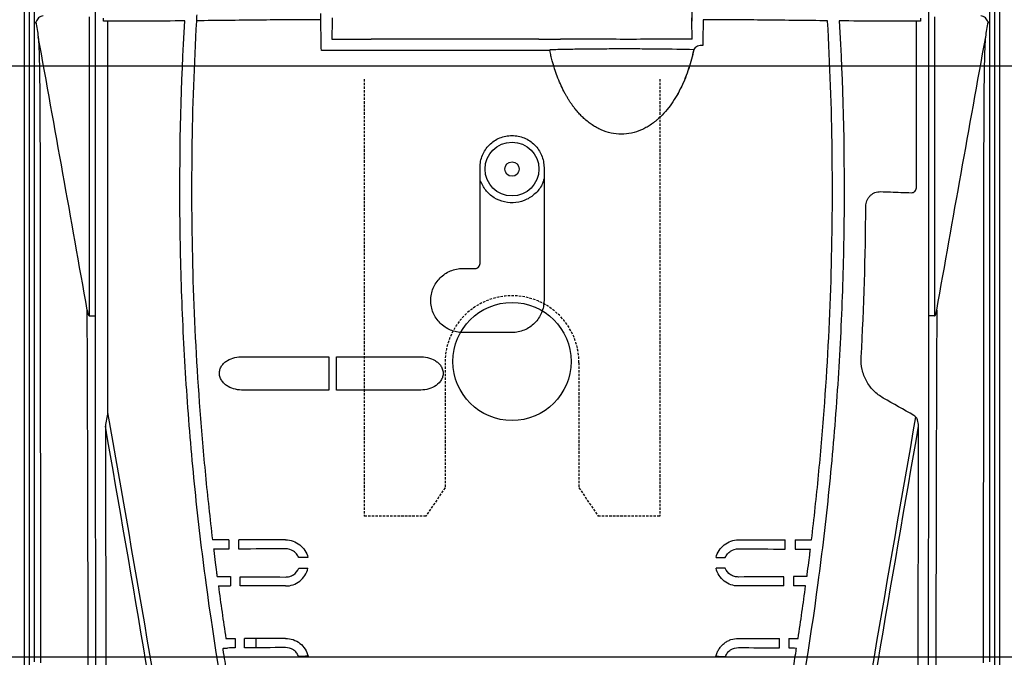
# Model space of a CAD drawing. Units: millimetres. Extents: x -3402 to 8400, y -2 to 6340.
# Drawn here: x 1032 to 1132, y 3841 to 3906 of the extents above; entities that cross this region are included whole.
import ezdxf
from ezdxf.enums import TextEntityAlignment as Align

# ---------------------------------------------------------------- set-up
doc = ezdxf.new("R2010")
doc.units = ezdxf.units.MM
doc.header["$MEASUREMENT"] = 0
doc.linetypes.add('DASHED2', pattern=[0.375, 0.25, -0.125])
doc.linetypes.add('HIDDEN', pattern=[0.375, 0.25, -0.125])
for name, color, linetype, lineweight in [('2DE_OBJ_LAMEL-APP', 130, 'Continuous', 25), ('2DE_OBJ_Lamel-DISTR', 255, 'Continuous', 18), ('2DE_TXTNUM', 11, 'Continuous', 9)]:
    doc.layers.add(name, color=color, linetype=linetype, lineweight=lineweight)
doc.layers.add('2DE_TXTPAR', color=41, linetype='Continuous')
doc.layers.add('Zaciski', color=30, linetype='DASHED2')
doc.layers.add('LAM_MONT', color=1, linetype='Continuous', plot=False)
doc.styles.add('CP_ATTR', font='ARIAL.TTF')
doc.styles.add('CP_ELATT', font='ARIAL.TTF')

# ---------------------------------------------------------------- blocks, each defined once
blk = doc.blocks.new('LML_73_81005_01')
at = {"layer": 'LAM_MONT'}
blk.add_circle((0, 0), 6, dxfattribs=at)
blk = doc.blocks.new('2dlam_73-81005-07_zdj86gp')
at = {"layer": 'LAM_MONT'}
blk.add_lwpolyline([(-0.033, -130), (1106.967, -130), (1106.967, -70), (-0.033, -70)], close=True, dxfattribs=at)
blk.add_blockref('LML_73_81005_01', (153.467, -100))
at = {"linetype": 'ByBlock', "style": 'CP_ATTR', "flags": 9}
for tag, p in [('GROUP', (1.273, -129.4)), ('ARTICLE', (1.273, -129.401)), ('ORDER-NO', (1.273, -129.403)), ('PRODUCER', (1.273, -129.404)), ('NAME', (1.274, -129.397)), ('NUMBER', (1.274, -129.399)), ('CHARACTER', (1.283, -129.401)), ('TAG', (1.284, -129.397)), ('VOLTAGE', (1.286, -129.404)), ('POWER', (1.287, -129.403)), ('OTHER', (1.288, -129.399))]:
    blk.add_attdef(tag, text='', height=0.0005, dxfattribs=at).set_placement(p, align=Align.MIDDLE_LEFT)
blk = doc.blocks.new('2dapa_ars26v_apa-04_f6pa639')
for p, q in [((-49.5, -240.122), (-49.5, 276.878)), ((49.5, 276.878), (49.5, -240.122)), ((-49, -273.712), (-49, -95.753)), ((49, -95.622), (49, -273.712)), ((-18.29, -152.249), (-18.29, -152.273)), ((16.29, -152.272), (16.29, -152.278)), ((18.29, -152.273), (18.29, -152.249)), ((0, -182.056), (0, -182.024)), ((-26.028, -213.113), (-26.028, -214.072))]:
    blk.add_line(p, q)
at = {"flags": 128}
blk.add_lwpolyline([(2.714, -152.266), (0.587, -152.266), (-1.539, -152.266), (-3.666, -152.266), (-5.793, -152.266), (-7.919, -152.267), (-10.045, -152.268), (-12.17, -152.269), (-14.295, -152.27)], dxfattribs=at)
for radius in [2.732, 0.733]:
    blk.add_circle((0, -165.458), radius)
for centre, start, end in [((-41.167, -159.287), 89.3633, 92.15958), ((41.166, -159.287), 87.84042, 90.6367)]:
    blk.add_arc(centre, 8.846, start, end)
for points, degree in [([(-48.5, -150.669), (-48.5, -147.974), (-48.5, -145.157), (-48.5, -142.217)], 3), ([(48.5, -142.217), (48.5, -145.157), (48.5, -147.974), (48.5, -150.669)], 3), ([(-42.341, -149.435), (-42.342, -159.738), (-42.342, -170.042), (-42.341, -180.345)], 3), ([(-19.42, -150.294), (-19.422, -150.071), (-19.421, -149.855), (-19.416, -149.681)], 3), ([(18.266, -149.507), (18.274, -150.437)], 1), ([(42.34, -180.345), (42.341, -170.042), (42.342, -159.738), (42.34, -149.435)], 3), ([(-48.5, -150.669), (-48.5, -150.622), (-48.451, -150.577), (-48.359, -150.541)], 3), ([(-48.359, -150.541), (-48.269, -151.04), (-48.2, -151.542), (-48.11, -152.041)], 3), ([(-42.912, -180.378), (-42.913, -170.253), (-42.913, -160.126), (-42.912, -150)], 3), ([(-41.5, -150.447), (-41.5, -150.336), (-41.5, -150.228), (-41.5, -150.141)], 3), ([(-33.241, -150.414), (-35.854, -150.438), (-38.464, -150.453), (-41.069, -150.442)], 3), ([(-41.069, -150.442), (-41.069, -163.685), (-41.069, -176.929), (-41.069, -190.17)], 3), ([(-32.049, -150.402), (-32.05, -150.411), (-32.05, -150.42), (-32.051, -150.429)], 3), ([(-18.272, -150.117), (-18.278, -150.828), (-18.284, -151.538), (-18.29, -152.249)], 3), ([(18.29, -152.249), (18.284, -151.538), (18.277, -150.828), (18.271, -150.117)], 3), ([(19.419, -150.294), (19.413, -150.623), (19.407, -150.951), (19.4, -151.28)], 3), ([(32.05, -150.429), (32.05, -150.42), (32.049, -150.411), (32.049, -150.402)], 3), ([(41.068, -150.442), (38.463, -150.453), (35.854, -150.438), (33.241, -150.414)], 3), ([(41.068, -167.364), (41.068, -161.723), (41.068, -156.082), (41.068, -150.442)], 3), ([(41.5, -150.141), (41.5, -150.228), (41.5, -150.336), (41.5, -150.447)], 3), ([(42.912, -150), (42.913, -160.126), (42.913, -170.253), (42.912, -180.378)], 3), ([(48.109, -152.041), (48.2, -151.542), (48.269, -151.04), (48.359, -150.541)], 3), ([(48.5, -150.669), (48.5, -150.622), (48.451, -150.577), (48.359, -150.541)], 3), ([(-43.144, -179.786), (-44.778, -170.531), (-46.433, -161.282), (-48.11, -152.041)], 3), ([(-18.29, -152.273), (-16.958, -152.272), (-15.627, -152.271), (-14.295, -152.27)], 3), ([(2.714, -152.266), (3.45, -152.266), (4.185, -152.266), (4.921, -152.266)], 3), ([(18.29, -152.273), (17.623, -152.273), (16.957, -152.272), (16.29, -152.272)], 3), ([(43.143, -179.786), (44.778, -170.531), (46.433, -161.282), (48.109, -152.041)], 3), ([(3.837, -153.409), (-3.9, -153.41), (-11.639, -153.411), (-19.36, -153.409)], 3), ([(3.831, -153.356), (3.832, -153.374), (3.834, -153.392), (3.838, -153.409)], 3), ([(18.461, -153.325), (18.459, -153.33), (18.458, -153.335), (18.457, -153.34)], 3), ([(-3.25, -175.056), (-3.25, -171.806), (-3.25, -168.556), (-3.25, -165.306)], 3), ([(3.25, -165.306), (3.25, -169.806), (3.25, -174.306), (3.25, -178.806)], 3), ([(35.461, -184.577), (35.749, -179.472), (35.907, -174.364), (35.935, -169.251)], 3), ([(-5, -175.556), (-4.584, -175.556), (-4.167, -175.556), (-3.75, -175.556)], 3), ([(0, -182.056), (-1.667, -182.056), (-3.334, -182.056), (-5, -182.056)], 3), ([(-27.339, -184.514), (-24.435, -184.514), (-21.527, -184.514), (-18.616, -184.514)], 3), ([(-17.817, -184.514), (-15.008, -184.514), (-12.198, -184.514), (-9.386, -184.514)], 3), ([(-18.613, -187.915), (-21.499, -187.915), (-24.383, -187.915), (-27.262, -187.915)], 3), ([(-9.456, -187.915), (-12.243, -187.915), (-15.029, -187.915), (-17.813, -187.915)], 3), ([(40.818, -190.468), (39.781, -189.884), (38.744, -189.299), (37.707, -188.713)], 3), ([(-41.069, -190.17), (-38.201, -206.537), (-35.397, -222.913), (-32.649, -239.284)], 3), ([(40.988, -190.628), (38.148, -206.842), (35.371, -223.065), (32.649, -239.283)], 3), ([(40.988, -190.628), (40.945, -190.561), (40.887, -190.507), (40.818, -190.468)], 3), ([(41.297, -191.563), (41.262, -191.35), (41.227, -191.135), (41.191, -190.919)], 3), ([(-33.131, -239.356), (-35.798, -223.425), (-38.519, -207.49), (-41.297, -191.563)], 3), ([(33.131, -239.355), (35.798, -223.425), (38.519, -207.489), (41.297, -191.563)], 3), ([(-28.757, -203.113), (-29.313, -203.114), (-29.867, -203.114), (-30.422, -203.114)], 3), ([(-28.757, -203.113), (-28.757, -203.429), (-28.756, -203.745), (-28.755, -204.06)], 3), ([(-27.755, -204.052), (-27.755, -203.739), (-27.754, -203.426), (-27.753, -203.113)], 3), ([(-22.999, -203.113), (-24.585, -203.113), (-26.169, -203.113), (-27.753, -203.113)], 3), ([(22.999, -203.113), (24.584, -203.113), (26.169, -203.113), (27.752, -203.113)], 3), ([(27.755, -204.052), (27.754, -203.739), (27.753, -203.426), (27.752, -203.113)], 3), ([(28.757, -203.113), (28.756, -203.429), (28.755, -203.745), (28.754, -204.06)], 3), ([(28.757, -203.113), (29.312, -203.114), (29.867, -203.114), (30.422, -203.114)], 3), ([(-28.755, -204.06), (-29.272, -204.064), (-29.789, -204.069), (-30.306, -204.074)], 3), ([(-23, -204.016), (-24.586, -204.027), (-26.171, -204.039), (-27.755, -204.052)], 3), ([(-20.723, -204.905), (-21.036, -204.906), (-21.349, -204.908), (-21.662, -204.91)], 3), ([(20.722, -204.905), (21.035, -204.906), (21.348, -204.908), (21.661, -204.91)], 3), ([(23, -204.016), (24.586, -204.027), (26.171, -204.039), (27.755, -204.052)], 3), ([(28.754, -204.06), (29.272, -204.064), (29.789, -204.069), (30.305, -204.074)], 3), ([(-21.664, -205.998), (-21.35, -206), (-21.036, -206.002), (-20.722, -206.003)], 3), ([(21.664, -205.998), (21.35, -206), (21.036, -206.002), (20.722, -206.003)], 3), ([(-29.953, -206.833), (-29.497, -206.837), (-29.04, -206.84), (-28.582, -206.844)], 3), ([(-28.582, -206.844), (-28.582, -207.162), (-28.581, -207.479), (-28.58, -207.797)], 3), ([(-27.6, -207.797), (-27.599, -207.482), (-27.598, -207.167), (-27.597, -206.852)], 3), ([(-27.597, -206.852), (-26.066, -206.865), (-24.534, -206.876), (-23, -206.886)], 3), ([(27.597, -206.852), (26.066, -206.865), (24.533, -206.876), (23, -206.886)], 3), ([(27.6, -207.797), (27.599, -207.482), (27.598, -207.167), (27.597, -206.852)], 3), ([(28.582, -206.844), (28.581, -207.162), (28.58, -207.479), (28.579, -207.797)], 3), ([(29.953, -206.833), (29.496, -206.837), (29.039, -206.84), (28.582, -206.844)], 3), ([(-29.824, -207.797), (-29.583, -209.571), (-29.325, -211.343), (-29.054, -213.113)], 3), ([(-29.824, -207.797), (-29.409, -207.797), (-28.994, -207.797), (-28.58, -207.797)], 3), ([(-22.999, -207.797), (-24.534, -207.797), (-26.068, -207.797), (-27.6, -207.797)], 3), ([(27.6, -207.797), (26.067, -207.797), (24.533, -207.797), (22.999, -207.797)], 3), ([(29.824, -207.797), (29.409, -207.797), (28.994, -207.797), (28.579, -207.797)], 3), ([(29.053, -213.113), (29.325, -211.343), (29.582, -209.571), (29.824, -207.797)], 3), ([(-29.054, -213.113), (-28.743, -213.113), (-28.431, -213.113), (-28.12, -213.113)], 3), ([(-28.12, -213.113), (-28.119, -213.438), (-28.118, -213.763), (-28.117, -214.088)], 3), ([(-27.173, -214.08), (-27.172, -213.758), (-27.17, -213.436), (-27.169, -213.113)], 3), ([(22.999, -213.113), (24.39, -213.113), (25.78, -213.113), (27.169, -213.113)], 3), ([(27.172, -214.08), (27.171, -213.758), (27.17, -213.436), (27.169, -213.113)], 3), ([(28.12, -213.113), (28.119, -213.438), (28.117, -213.763), (28.116, -214.088)], 3), ([(28.12, -213.113), (28.431, -213.113), (28.742, -213.113), (29.053, -213.113)], 3), ([(-28.117, -214.088), (-28.378, -214.09), (-28.639, -214.092), (-28.901, -214.094)], 3), ([(-23, -214.049), (-24.392, -214.059), (-25.783, -214.069), (-27.173, -214.08)], 3), ([(-20.715, -214.938), (-21.038, -214.94), (-21.361, -214.942), (-21.684, -214.944)], 3), ([(20.715, -214.938), (21.038, -214.94), (21.361, -214.942), (21.684, -214.944)], 3), ([(23, -214.049), (24.392, -214.059), (25.782, -214.069), (27.172, -214.08)], 3), ([(28.116, -214.088), (28.378, -214.09), (28.639, -214.092), (28.901, -214.094)], 3)]:
    blk.add_open_spline(points, degree=degree)
for points, knots in [([(-47.608, -149.917), (-47.695, -149.915), (-47.78, -149.931), (-47.94, -149.999), (-48.013, -150.048), (-48.203, -150.226), (-48.294, -150.379), (-48.359, -150.541)], [0, 0, 0, 0, 0.25, 0.25, 0.5, 0.5, 1, 1, 1, 1]), ([(-32.024, -149.79), (-32.029, -149.876), (-32.034, -149.974), (-32.043, -150.183), (-32.046, -150.291), (-32.049, -150.402)], [0, 0, 0, 0, 0.5, 0.5, 1, 1, 1, 1]), ([(48.359, -150.541), (48.326, -150.46), (48.288, -150.383), (48.195, -150.237), (48.14, -150.167), (48.013, -150.049), (47.94, -149.999), (47.781, -149.932), (47.695, -149.915), (47.607, -149.917)], [0, 0, 0, 0, 0.25, 0.25, 0.5, 0.5, 0.75, 0.75, 1, 1, 1, 1]), ([(-48.5, -215.495), (-48.5, -204.717), (-48.5, -193.923), (-48.5, -177.711), (-48.5, -172.303), (-48.5, -164.188), (-48.5, -161.483), (-48.5, -157.424), (-48.5, -156.07), (-48.5, -154.041), (-48.5, -153.365), (-48.5, -152.351), (-48.5, -152.013), (-48.5, -151.339), (-48.5, -151.002), (-48.5, -150.669)], [0, 0, 0, 0, 0.5, 0.5, 0.75, 0.75, 0.875, 0.875, 0.9375, 0.9375, 0.96875, 0.96875, 0.984375, 0.984375, 1, 1, 1, 1]), ([(-27.936, -226.276), (-29.179, -220.042), (-30.222, -213.777), (-31.489, -204.331), (-31.862, -201.173), (-32.506, -194.851), (-32.778, -191.686), (-33.221, -185.349), (-33.393, -182.177), (-33.635, -175.824), (-33.705, -172.645), (-33.766, -163.114), (-33.604, -156.762), (-33.241, -150.414)], [0, 0, 0, 0, 0.25, 0.25, 0.375, 0.375, 0.5, 0.5, 0.625, 0.625, 0.75, 0.75, 1, 1, 1, 1]), ([(-32.051, -150.429), (-32.555, -159.213), (-32.671, -168.016), (-32.263, -181.206), (-32.031, -185.597), (-31.536, -192.177), (-31.347, -194.367), (-30.921, -198.744), (-30.682, -200.93), (-30.422, -203.114)], [0, 0, 0, 0, 0.5, 0.5, 0.75, 0.75, 0.875, 0.875, 1, 1, 1, 1]), ([(-19.42, -150.294), (-21.527, -150.3), (-23.633, -150.314), (-27.843, -150.355), (-29.947, -150.381), (-32.049, -150.402)], [0, 0, 0, 0, 0.5, 0.5, 1, 1, 1, 1]), ([(-19.36, -153.409), (-19.367, -153.076), (-19.373, -152.742), (-19.379, -152.409), (-19.393, -151.704), (-19.406, -150.999), (-19.42, -150.294)], [0, 0, 0, 0, 0.001, 0.001, 0.001, 0.003115743, 0.003115743, 0.003115743, 0.003115743]), ([(32.049, -150.402), (29.947, -150.381), (27.842, -150.355), (23.633, -150.314), (21.526, -150.3), (19.419, -150.294)], [0, 0, 0, 0, 0.5, 0.5, 1, 1, 1, 1]), ([(33.241, -150.414), (33.604, -156.762), (33.765, -163.114), (33.705, -172.647), (33.634, -175.827), (33.392, -182.178), (33.221, -185.35), (32.778, -191.687), (32.506, -194.852), (31.861, -201.175), (31.489, -204.333), (30.222, -213.778), (29.178, -220.042), (27.936, -226.276)], [0, 0, 0, 0, 0.25, 0.25, 0.375, 0.375, 0.5, 0.5, 0.625, 0.625, 0.75, 0.75, 1, 1, 1, 1]), ([(30.422, -203.114), (30.682, -200.93), (30.921, -198.744), (31.347, -194.367), (31.536, -192.176), (32.03, -185.597), (32.263, -181.205), (32.671, -168.015), (32.555, -159.213), (32.05, -150.429)], [0, 0, 0, 0, 0.125, 0.125, 0.25, 0.25, 0.5, 0.5, 1, 1, 1, 1]), ([(48.5, -150.669), (48.5, -151.002), (48.5, -151.339), (48.5, -152.013), (48.5, -152.351), (48.5, -153.365), (48.5, -154.041), (48.5, -156.07), (48.5, -157.424), (48.5, -161.483), (48.5, -164.188), (48.5, -172.303), (48.5, -177.711), (48.5, -193.923), (48.5, -204.717), (48.5, -215.495)], [0, 0, 0, 0, 0.015625, 0.015625, 0.03125, 0.03125, 0.0625, 0.0625, 0.125, 0.125, 0.25, 0.25, 0.5, 0.5, 1, 1, 1, 1]), ([(19.4, -151.28), (19.395, -151.566), (19.39, -151.852), (19.384, -152.138), (19.379, -152.398), (19.374, -152.658), (19.369, -152.918)], [0, 0, 0, 0, 0.000858598, 0.000858598, 0.000858598, 0.001638596, 0.001638596, 0.001638596, 0.001638596]), ([(-48.11, -152.041), (-48.084, -152.373), (-48.067, -152.704), (-48.039, -153.368), (-48.028, -153.699), (-48.002, -154.694), (-47.991, -155.358), (-47.965, -157.348), (-47.957, -158.675), (-47.935, -162.654), (-47.93, -165.307), (-47.915, -173.262), (-47.912, -178.563), (-47.903, -194.456), (-47.901, -205.037), (-47.899, -215.603)], [0, 0, 0, 0, 0.015625, 0.015625, 0.03125, 0.03125, 0.0625, 0.0625, 0.125, 0.125, 0.25, 0.25, 0.5, 0.5, 1, 1, 1, 1]), ([(16.29, -152.278), (15.62, -152.281), (14.934, -152.283), (13.175, -152.288), (12.09, -152.289), (8.826, -152.287), (6.641, -152.279), (4.921, -152.266)], [0.1825997, 0.1825997, 0.1825997, 0.1825997, 0.3087859, 0.3087859, 0.5021059, 0.5021059, 0.888746, 0.888746, 0.888746, 0.888746]), ([(19.369, -152.918), (19.192, -152.908), (19.018, -152.928), (18.766, -153.018), (18.686, -153.057), (18.545, -153.167), (18.484, -153.238), (18.461, -153.325)], [0, 0, 0, 0, 0.5, 0.5, 0.75, 0.75, 1, 1, 1, 1]), ([(47.899, -215.603), (47.901, -205.037), (47.903, -194.456), (47.912, -178.563), (47.915, -173.262), (47.929, -165.307), (47.935, -162.654), (47.956, -158.675), (47.965, -157.348), (47.991, -155.358), (48.002, -154.694), (48.028, -153.699), (48.038, -153.368), (48.066, -152.704), (48.084, -152.373), (48.109, -152.041)], [0, 0, 0, 0, 0.5, 0.5, 0.75, 0.75, 0.875, 0.875, 0.9375, 0.9375, 0.96875, 0.96875, 0.984375, 0.984375, 1, 1, 1, 1]), ([(18.457, -153.34), (17.336, -153.314), (16.151, -153.295), (14.589, -153.279), (14.272, -153.276), (13.634, -153.272), (13.315, -153.27), (12.357, -153.266), (11.717, -153.265), (10.756, -153.266), (10.435, -153.266), (9.793, -153.269), (9.47, -153.271), (8.518, -153.277), (7.896, -153.283), (6.681, -153.298), (6.087, -153.307), (4.927, -153.329), (4.366, -153.342), (3.831, -153.356)], [0, 0, 0, 0, 0.25, 0.25, 0.3125, 0.3125, 0.375, 0.375, 0.5, 0.5, 0.5625, 0.5625, 0.625, 0.625, 0.75, 0.75, 0.875, 0.875, 1, 1, 1, 1]), ([(6.112, -158.951), (6.051, -158.864), (5.929, -158.689), (5.754, -158.418), (5.584, -158.138), (5.419, -157.848), (5.186, -157.411), (4.901, -156.812), (4.592, -156.052), (4.32, -155.269), (4.115, -154.569), (3.955, -153.945), (3.877, -153.589), (3.837, -153.409)], [0, 0, 0, 0, 0.052633, 0.106106, 0.160468, 0.215764, 0.272037, 0.406651, 0.54567, 0.679881, 0.818391, 0.908606, 1, 1, 1, 1]), ([(18.461, -153.325), (18.323, -153.977), (18.152, -154.619), (17.738, -155.883), (17.493, -156.509), (16.918, -157.706), (16.59, -158.28), (16.019, -159.094), (15.815, -159.357), (15.375, -159.864), (15.142, -160.103), (14.895, -160.326)], [0, 0, 0, 0, 0.25, 0.25, 0.5, 0.5, 0.75, 0.75, 0.875, 0.875, 1, 1, 1, 1]), ([(18.457, -153.34), (18.319, -153.989), (18.149, -154.631), (17.734, -155.896), (17.49, -156.515), (16.917, -157.707), (16.59, -158.282), (15.82, -159.375), (15.389, -159.881), (14.895, -160.326)], [0, 0, 0, 0, 0.25, 0.25, 0.5, 0.5, 0.75, 0.75, 1, 1, 1, 1]), ([(7.306, -160.315), (7.246, -160.259), (7.125, -160.146), (6.949, -159.968), (6.776, -159.782), (6.605, -159.587), (6.437, -159.383), (6.272, -159.171), (6.166, -159.025), (6.112, -158.951)], [0, 0, 0, 0, 0.135561, 0.273328, 0.413445, 0.556046, 0.701259, 0.849206, 1, 1, 1, 1]), ([(14.895, -160.326), (14.826, -160.387), (14.689, -160.508), (14.477, -160.679), (14.262, -160.84), (14.045, -160.99), (13.824, -161.129), (13.601, -161.257), (13.374, -161.374), (12.899, -161.595), (12.148, -161.843), (11.099, -161.956), (10.049, -161.845), (9.216, -161.568), (8.59, -161.258), (8.147, -160.988), (7.714, -160.675), (7.443, -160.436), (7.306, -160.315)], [0, 0, 0, 0, 0.0328809, 0.0652041, 0.0970153, 0.1283623, 0.1592953, 0.1898663, 0.2201294, 0.25014, 0.3765811, 0.4997864, 0.6233974, 0.7499089, 0.8101783, 0.8716625, 0.9348011, 1, 1, 1, 1]), ([(-3.25, -165.306), (-3.25, -165.091), (-3.229, -164.88), (-3.147, -164.465), (-3.084, -164.258), (-2.921, -163.865), (-2.821, -163.678), (-2.585, -163.325), (-2.448, -163.157), (-2.148, -162.858), (-1.985, -162.723), (-1.629, -162.485), (-1.44, -162.384), (-1.049, -162.222), (-0.844, -162.16), (-0.425, -162.076), (-0.214, -162.056), (0.21, -162.056), (0.425, -162.077), (0.842, -162.159), (1.044, -162.221), (1.438, -162.383), (1.628, -162.485), (1.98, -162.72), (2.145, -162.854), (2.448, -163.157), (2.583, -163.322), (2.818, -163.674), (2.92, -163.864), (3.083, -164.257), (3.145, -164.46), (3.228, -164.876), (3.25, -165.091), (3.25, -165.306)], [0, 0, 0, 0, 0.0625, 0.0625, 0.125, 0.125, 0.1875, 0.1875, 0.25, 0.25, 0.3125, 0.3125, 0.375, 0.375, 0.4375, 0.4375, 0.5, 0.5, 0.5625, 0.5625, 0.625, 0.625, 0.6875, 0.6875, 0.75, 0.75, 0.8125, 0.8125, 0.875, 0.875, 0.9375, 0.9375, 1, 1, 1, 1]), ([(3.218, -166.493), (3.184, -166.636), (3.061, -167.155), (2.473, -167.903), (1.54, -168.595), (0.411, -168.925), (-0.761, -168.867), (-1.841, -168.421), (-2.734, -167.656), (-3.058, -166.962), (-3.219, -166.619)], [0, 0, 0, 0, 0.052035, 0.187929, 0.323779, 0.459603, 0.595431, 0.731289, 0.86719, 1, 1, 1, 1]), ([(35.935, -169.251), (35.936, -169.051), (35.974, -168.855), (36.085, -168.579), (36.131, -168.492), (36.238, -168.327), (36.301, -168.249), (36.44, -168.109), (36.515, -168.047), (36.68, -167.937), (36.768, -167.891), (37.041, -167.782), (37.24, -167.747), (37.438, -167.754)], [0, 0, 0, 0, 0.25, 0.25, 0.375, 0.375, 0.5, 0.5, 0.625, 0.625, 0.75, 0.75, 1, 1, 1, 1]), ([(37.438, -167.754), (37.768, -167.765), (38.099, -167.776), (38.429, -167.788), (39.142, -167.812), (39.855, -167.838), (40.567, -167.864)], [0, 0, 0, 0, 0.001000001, 0.001000001, 0.001000001, 0.00315817, 0.00315817, 0.00315817, 0.00315817]), ([(40.567, -167.864), (40.7, -167.869), (40.831, -167.816), (41.016, -167.629), (41.068, -167.497), (41.068, -167.364)], [0, 0, 0, 0, 0.5, 0.5, 1, 1, 1, 1]), ([(-5, -182.056), (-5.215, -182.056), (-5.426, -182.035), (-5.841, -181.952), (-6.048, -181.89), (-6.441, -181.726), (-6.628, -181.627), (-6.981, -181.391), (-7.148, -181.254), (-7.448, -180.954), (-7.583, -180.79), (-7.821, -180.435), (-7.921, -180.246), (-8.084, -179.854), (-8.146, -179.65), (-8.229, -179.23), (-8.25, -179.019), (-8.25, -178.595), (-8.229, -178.38), (-8.146, -177.963), (-8.085, -177.761), (-7.922, -177.367), (-7.821, -177.177), (-7.585, -176.825), (-7.451, -176.661), (-7.148, -176.357), (-6.984, -176.222), (-6.632, -175.987), (-6.442, -175.885), (-6.048, -175.722), (-5.846, -175.66), (-5.43, -175.577), (-5.215, -175.556), (-5, -175.556)], [0, 0, 0, 0, 0.0625, 0.0625, 0.125, 0.125, 0.1875, 0.1875, 0.25, 0.25, 0.3125, 0.3125, 0.375, 0.375, 0.4375, 0.4375, 0.5, 0.5, 0.5625, 0.5625, 0.625, 0.625, 0.6875, 0.6875, 0.75, 0.75, 0.8125, 0.8125, 0.875, 0.875, 0.9375, 0.9375, 1, 1, 1, 1]), ([(-3.75, -175.556), (-3.618, -175.556), (-3.489, -175.501), (-3.305, -175.317), (-3.25, -175.188), (-3.25, -175.056)], [0, 0, 0, 0, 0.5, 0.5, 1, 1, 1, 1]), ([(3.25, -178.806), (3.25, -179.02), (3.229, -179.231), (3.146, -179.646), (3.084, -179.853), (2.921, -180.246), (2.821, -180.433), (2.586, -180.786), (2.449, -180.953), (2.149, -181.253), (1.986, -181.387), (1.631, -181.625), (1.442, -181.726), (1.051, -181.888), (0.847, -181.951), (0.427, -182.035), (0.214, -182.056), (0, -182.056)], [0, 0, 0, 0, 0.125, 0.125, 0.25, 0.25, 0.375, 0.375, 0.5, 0.5, 0.625, 0.625, 0.75, 0.75, 0.875, 0.875, 1, 1, 1, 1]), ([(-43.038, -219.662), (-43.049, -213.023), (-43.061, -206.379), (-43.084, -196.407), (-43.092, -193.083), (-43.113, -186.433), (-43.125, -183.108), (-43.144, -179.786)], [0, 0, 0, 0, 0.5, 0.5, 0.75, 0.75, 1, 1, 1, 1]), ([(-43.144, -179.786), (-43.131, -179.855), (-43.118, -179.924), (-43.102, -179.992), (-43.091, -180.038), (-43.08, -180.084), (-43.066, -180.13), (-43.057, -180.161), (-43.047, -180.192), (-43.035, -180.223), (-43.027, -180.244), (-43.018, -180.265), (-43.008, -180.285), (-42.998, -180.305), (-42.986, -180.326), (-42.971, -180.344), (-42.965, -180.351), (-42.958, -180.358), (-42.95, -180.363), (-42.943, -180.369), (-42.934, -180.374), (-42.925, -180.377), (-42.921, -180.378), (-42.916, -180.378), (-42.912, -180.378)], [0, 0, 0, 0, 0.0002101374, 0.0002101374, 0.0002101374, 0.0003530402, 0.0003530402, 0.0003530402, 0.0004508694, 0.0004508694, 0.0004508694, 0.0005185345, 0.0005185345, 0.0005185345, 0.0005888505, 0.0005888505, 0.0005888505, 0.0006172893, 0.0006172893, 0.0006172893, 0.0006463311, 0.0006463311, 0.0006463311, 0.0006592983, 0.0006592983, 0.0006592983, 0.0006592983]), ([(42.912, -180.378), (42.94, -180.378), (42.962, -180.356), (42.995, -180.312), (43.007, -180.287), (43.041, -180.212), (43.058, -180.16), (43.102, -180.001), (43.124, -179.894), (43.143, -179.786)], [0, 0, 0, 0, 0.125, 0.125, 0.25, 0.25, 0.5, 0.5, 1, 1, 1, 1]), ([(43.143, -179.786), (43.124, -183.108), (43.112, -186.433), (43.092, -193.083), (43.083, -196.407), (43.061, -206.379), (43.049, -213.023), (43.037, -219.662)], [0, 0, 0, 0, 0.25, 0.25, 0.5, 0.5, 1, 1, 1, 1]), ([(-42.912, -180.378), (-42.77, -180.38), (-42.622, -180.377), (-42.408, -180.364), (-42.342, -180.355), (-42.341, -180.345)], [0, 0, 0, 0, 0.5, 0.5, 1, 1, 1, 1]), ([(-42.341, -180.345), (-42.337, -183.604), (-42.334, -186.867), (-42.328, -193.392), (-42.325, -196.654), (-42.315, -206.439), (-42.308, -212.958), (-42.301, -219.473)], [0, 0, 0, 0, 0.25, 0.25, 0.5, 0.5, 1, 1, 1, 1]), ([(42.301, -219.473), (42.308, -212.958), (42.314, -206.438), (42.324, -196.654), (42.327, -193.391), (42.334, -186.867), (42.337, -183.604), (42.34, -180.345)], [0, 0, 0, 0, 0.5, 0.5, 0.75, 0.75, 1, 1, 1, 1]), ([(42.912, -180.378), (42.77, -180.38), (42.622, -180.377), (42.407, -180.364), (42.342, -180.355), (42.34, -180.345)], [0, 0, 0, 0, 0.5, 0.5, 1, 1, 1, 1]), ([(-27.262, -187.915), (-27.536, -187.915), (-27.809, -187.888), (-28.34, -187.765), (-28.595, -187.672), (-28.952, -187.466), (-29.064, -187.388), (-29.27, -187.211), (-29.365, -187.109), (-29.526, -186.887), (-29.592, -186.765), (-29.686, -186.507), (-29.713, -186.37), (-29.722, -186.097), (-29.704, -185.96), (-29.626, -185.696), (-29.567, -185.573), (-29.416, -185.342), (-29.327, -185.239), (-29.127, -185.055), (-29.015, -184.973), (-28.666, -184.763), (-28.406, -184.666), (-27.881, -184.542), (-27.612, -184.514), (-27.339, -184.514)], [0, 0, 0, 0, 0.125, 0.125, 0.25, 0.25, 0.3125, 0.3125, 0.375, 0.375, 0.4375, 0.4375, 0.5, 0.5, 0.5625, 0.5625, 0.625, 0.625, 0.6875, 0.6875, 0.75, 0.75, 0.875, 0.875, 1, 1, 1, 1]), ([(-18.616, -184.514), (-18.616, -185.078), (-18.615, -185.642), (-18.615, -186.206), (-18.614, -186.776), (-18.613, -187.346), (-18.613, -187.915)], [0, 0, 0, 0, 0.001691876, 0.001691876, 0.001691876, 0.003401982, 0.003401982, 0.003401982, 0.003401982]), ([(-17.813, -187.915), (-17.814, -187.346), (-17.814, -186.776), (-17.815, -186.206), (-17.815, -185.642), (-17.816, -185.078), (-17.817, -184.514)], [0, 0, 0, 0, 0.001710109, 0.001710109, 0.001710109, 0.003401983, 0.003401983, 0.003401983, 0.003401983]), ([(-9.386, -184.514), (-9.112, -184.514), (-8.837, -184.543), (-8.306, -184.669), (-8.049, -184.765), (-7.696, -184.978), (-7.586, -185.058), (-7.385, -185.244), (-7.294, -185.349), (-7.144, -185.578), (-7.084, -185.705), (-7.008, -185.967), (-6.99, -186.107), (-7, -186.379), (-7.028, -186.516), (-7.123, -186.773), (-7.19, -186.894), (-7.433, -187.226), (-7.65, -187.404), (-8.123, -187.673), (-8.385, -187.768), (-8.913, -187.888), (-9.182, -187.915), (-9.456, -187.915)], [0, 0, 0, 0, 0.125, 0.125, 0.25, 0.25, 0.3125, 0.3125, 0.375, 0.375, 0.4375, 0.4375, 0.5, 0.5, 0.5625, 0.5625, 0.625, 0.625, 0.75, 0.75, 0.875, 0.875, 1, 1, 1, 1]), ([(37.707, -188.713), (37.346, -188.508), (37.021, -188.259), (36.587, -187.818), (36.451, -187.659), (36.205, -187.327), (36.095, -187.154), (35.898, -186.792), (35.812, -186.603), (35.666, -186.213), (35.607, -186.015), (35.472, -185.413), (35.438, -184.994), (35.461, -184.577)], [0, 0, 0, 0, 0.25, 0.25, 0.375, 0.375, 0.5, 0.5, 0.625, 0.625, 0.75, 0.75, 1, 1, 1, 1]), ([(-41.069, -190.17), (-41.107, -190.405), (-41.146, -190.638), (-41.222, -191.103), (-41.26, -191.335), (-41.297, -191.563)], [0, 0, 0, 0, 0.5, 0.5, 1, 1, 1, 1]), ([(41.191, -190.919), (41.181, -190.858), (41.153, -190.803), (41.08, -190.707), (41.036, -190.666), (40.988, -190.628)], [0, 0, 0, 0, 0.5, 0.5, 1, 1, 1, 1]), ([(-41.297, -191.563), (-41.284, -195.822), (-41.276, -200.085), (-41.263, -208.609), (-41.258, -212.87), (-41.254, -217.129)], [0, 0, 0, 0, 0.5, 0.5, 1, 1, 1, 1]), ([(41.254, -217.129), (41.258, -212.87), (41.262, -208.609), (41.276, -200.085), (41.284, -195.822), (41.297, -191.563)], [0, 0, 0, 0, 0.5, 0.5, 1, 1, 1, 1]), ([(-22.999, -203.113), (-22.737, -203.113), (-22.482, -203.156), (-21.986, -203.327), (-21.758, -203.452), (-21.346, -203.776), (-21.171, -203.968), (-20.887, -204.41), (-20.784, -204.649), (-20.723, -204.905)], [0, 0, 0, 0, 0.25, 0.25, 0.5, 0.5, 0.75, 0.75, 1, 1, 1, 1]), ([(20.722, -204.905), (20.784, -204.65), (20.887, -204.41), (21.17, -203.969), (21.345, -203.776), (21.756, -203.453), (21.985, -203.328), (22.479, -203.157), (22.737, -203.113), (22.999, -203.113)], [0, 0, 0, 0, 0.25, 0.25, 0.5, 0.5, 0.75, 0.75, 1, 1, 1, 1]), ([(-30.306, -204.074), (-30.301, -204.11), (-30.297, -204.147), (-30.292, -204.184), (-30.242, -204.59), (-30.191, -204.996), (-30.139, -205.402), (-30.098, -205.727), (-30.056, -206.052), (-30.013, -206.377), (-29.993, -206.529), (-29.973, -206.681), (-29.953, -206.833)], [0.000118842, 0.000118842, 0.000118842, 0.000118842, 0.00023041, 0.00023041, 0.00023041, 0.001457467, 0.001457467, 0.001457467, 0.002441725, 0.002441725, 0.002441725, 0.002900845, 0.002900845, 0.002900845, 0.002900845]), ([(-21.662, -204.91), (-21.716, -204.777), (-21.788, -204.655), (-21.969, -204.434), (-22.075, -204.337), (-22.43, -204.1), (-22.714, -204.015), (-23, -204.016)], [0, 0, 0, 0, 0.25, 0.25, 0.5, 0.5, 1, 1, 1, 1]), ([(21.661, -204.91), (21.716, -204.777), (21.788, -204.655), (21.969, -204.434), (22.075, -204.337), (22.429, -204.1), (22.713, -204.015), (23, -204.016)], [0, 0, 0, 0, 0.25, 0.25, 0.5, 0.5, 1, 1, 1, 1]), ([(29.953, -206.833), (29.962, -206.761), (29.972, -206.689), (29.981, -206.618), (30.035, -206.213), (30.087, -205.807), (30.139, -205.402), (30.181, -205.076), (30.221, -204.751), (30.262, -204.425), (30.276, -204.308), (30.291, -204.191), (30.305, -204.074)], [0.000124227, 0.000124227, 0.000124227, 0.000124227, 0.000340715, 0.000340715, 0.000340715, 0.001567605, 0.001567605, 0.001567605, 0.002551862, 0.002551862, 0.002551862, 0.002906229, 0.002906229, 0.002906229, 0.002906229]), ([(-23, -206.886), (-22.857, -206.887), (-22.717, -206.867), (-22.445, -206.786), (-22.315, -206.725), (-21.962, -206.491), (-21.773, -206.263), (-21.664, -205.998)], [0, 0, 0, 0, 0.25, 0.25, 0.5, 0.5, 1, 1, 1, 1]), ([(23, -206.886), (22.857, -206.887), (22.717, -206.867), (22.445, -206.786), (22.315, -206.725), (21.961, -206.491), (21.773, -206.263), (21.664, -205.998)], [0, 0, 0, 0, 0.25, 0.25, 0.5, 0.5, 1, 1, 1, 1]), ([(-22.999, -207.797), (-22.736, -207.797), (-22.481, -207.754), (-21.985, -207.582), (-21.758, -207.458), (-21.345, -207.134), (-21.17, -206.942), (-20.887, -206.5), (-20.784, -206.258), (-20.722, -206.003)], [0, 0, 0, 0, 0.25, 0.25, 0.5, 0.5, 0.75, 0.75, 1, 1, 1, 1]), ([(22.999, -207.797), (22.736, -207.797), (22.48, -207.754), (21.984, -207.582), (21.756, -207.458), (21.344, -207.133), (21.169, -206.94), (20.886, -206.499), (20.783, -206.259), (20.722, -206.003)], [0, 0, 0, 0, 0.25, 0.25, 0.5, 0.5, 0.75, 0.75, 1, 1, 1, 1]), ([(-22.999, -213.113), (-23.593, -213.113), (-24.186, -213.113), (-24.78, -213.113), (-25.536, -213.113), (-26.293, -213.113), (-27.049, -213.113), (-27.089, -213.113), (-27.129, -213.113), (-27.169, -213.113)], [0, 0, 0, 0, 0.001786394, 0.001786394, 0.001786394, 0.004063589, 0.004063589, 0.004063589, 0.004184887, 0.004184887, 0.004184887, 0.004184887]), ([(-22.999, -213.113), (-22.734, -213.113), (-22.476, -213.157), (-21.975, -213.332), (-21.746, -213.459), (-21.331, -213.79), (-21.156, -213.986), (-20.874, -214.436), (-20.774, -214.679), (-20.715, -214.938)], [0, 0, 0, 0, 0.25, 0.25, 0.5, 0.5, 0.75, 0.75, 1, 1, 1, 1]), ([(20.715, -214.938), (20.744, -214.809), (20.784, -214.682), (20.884, -214.44), (20.944, -214.324), (21.084, -214.1), (21.164, -213.993), (21.339, -213.798), (21.434, -213.708), (21.64, -213.543), (21.751, -213.469), (21.98, -213.342), (22.1, -213.289), (22.473, -213.158), (22.734, -213.113), (22.999, -213.113)], [0, 0, 0, 0, 0.125, 0.125, 0.25, 0.25, 0.375, 0.375, 0.5, 0.5, 0.625, 0.625, 0.75, 0.75, 1, 1, 1, 1]), ([(-29.349, -214.137), (-29.348, -214.126), (-29.302, -214.116), (-29.138, -214.1), (-29.023, -214.095), (-28.901, -214.094)], [0, 0, 0, 0, 0.5, 0.5, 1, 1, 1, 1]), ([(-28.923, -216.768), (-28.941, -216.658), (-28.96, -216.548), (-28.978, -216.438), (-29.033, -216.107), (-29.087, -215.777), (-29.14, -215.446), (-29.205, -215.042), (-29.27, -214.639), (-29.333, -214.235), (-29.339, -214.202), (-29.344, -214.17), (-29.349, -214.137)], [0.000190149, 0.000190149, 0.000190149, 0.000190149, 0.000525001, 0.000525001, 0.000525001, 0.001530635, 0.001530635, 0.001530635, 0.002757146, 0.002757146, 0.002757146, 0.002856591, 0.002856591, 0.002856591, 0.002856591]), ([(-21.684, -214.944), (-21.736, -214.811), (-21.806, -214.689), (-21.982, -214.468), (-22.086, -214.371), (-22.436, -214.133), (-22.716, -214.047), (-23, -214.049)], [0, 0, 0, 0, 0.25, 0.25, 0.5, 0.5, 1, 1, 1, 1]), ([(21.684, -214.944), (21.736, -214.811), (21.805, -214.689), (21.982, -214.468), (22.086, -214.371), (22.435, -214.133), (22.716, -214.047), (23, -214.049)], [0, 0, 0, 0, 0.25, 0.25, 0.5, 0.5, 1, 1, 1, 1]), ([(28.46, -216.811), (28.472, -216.739), (28.484, -216.668), (28.496, -216.596), (28.563, -216.193), (28.629, -215.79), (28.694, -215.387), (28.748, -215.057), (28.8, -214.726), (28.853, -214.396), (28.869, -214.295), (28.885, -214.195), (28.901, -214.094)], [0.000147067, 0.000147067, 0.000147067, 0.000147067, 0.000364283, 0.000364283, 0.000364283, 0.001590378, 0.001590378, 0.001590378, 0.002594781, 0.002594781, 0.002594781, 0.002900028, 0.002900028, 0.002900028, 0.002900028])]:
    blk.add_open_spline(points, degree=3, knots=knots)
at = {"layer": 'Zaciski'}
for p, q in [((-15.003, -156.323), (-15.003, -200.706)), ((14.997, -156.323), (14.997, -200.706))]:
    blk.add_line(p, q, dxfattribs=at)
at = {"layer": 'Zaciski', "linetype": 'HIDDEN'}
for p, q in [((-6.804, -185.122), (-6.804, -197.824)), ((6.804, -185.122), (6.804, -197.824)), ((-6.804, -197.824), (-8.748, -200.706)), ((6.804, -197.824), (8.748, -200.706)), ((-8.748, -200.706), (-15.003, -200.706)), ((14.997, -200.706), (8.748, -200.706))]:
    blk.add_line(p, q, dxfattribs=at)
blk.add_arc((0, -185.122), 6.804, 0, 180, dxfattribs=at)
at = {"linetype": 'ByBlock', "style": 'CP_ATTR', "flags": 9}
for tag, p in [('NAME', (-0.092, -0.018)), ('NUMBER', (-0.092, -0.018)), ('GROUP', (-0.092, -0.018)), ('ARTICLE', (-0.092, -0.018)), ('TEMPERATURE', (-0.092, -0.018)), ('FLOW', (-0.092, -0.018)), ('CHARACTER', (-0.092, -0.018)), ('ORDER-NO', (-0.092, -0.019)), ('PRODUCER', (-0.092, -0.019)), ('CURRENT', (-0.092, -0.019)), ('PN', (-0.091, -0.018)), ('OTHER', (-0.091, -0.018)), ('DN', (-0.091, -0.019)), ('VOLTAGE', (-0.091, -0.019)), ('POWER', (-0.091, -0.019))]:
    blk.add_attdef(tag, text='', height=0.00005, dxfattribs=at).set_placement(p, align=Align.MIDDLE_LEFT)
at = {"layer": '2DE_TXTNUM', "linetype": 'ByBlock', "style": 'CP_ELATT', "width": 0.8, "flags": 8}
blk.add_attdef('TAG', text='', height=10, dxfattribs=at).set_placement((0, 261.254), align=Align.CENTER)
at = {"layer": '2DE_TXTPAR', "linetype": 'ByBlock', "style": 'CP_ATTR', "flags": 8}
blk.add_attdef('PRODUCT-TYPE', text='', height=7, dxfattribs=at).set_placement((0, 92), align=Align.CENTER)

msp = doc.modelspace()

# ---------------------------------------------------------------- block references
at = {"layer": '2DE_OBJ_LAMEL-APP'}
msp.add_blockref('2dapa_ars26v_apa-04_f6pa639', (1082.264, 4055.801), dxfattribs=at)
at = {"layer": '2DE_OBJ_Lamel-DISTR'}
msp.add_blockref('2dlam_73-81005-07_zdj86gp', (928.797, 3970.801), dxfattribs=at)

doc.saveas('drawing.dxf')
